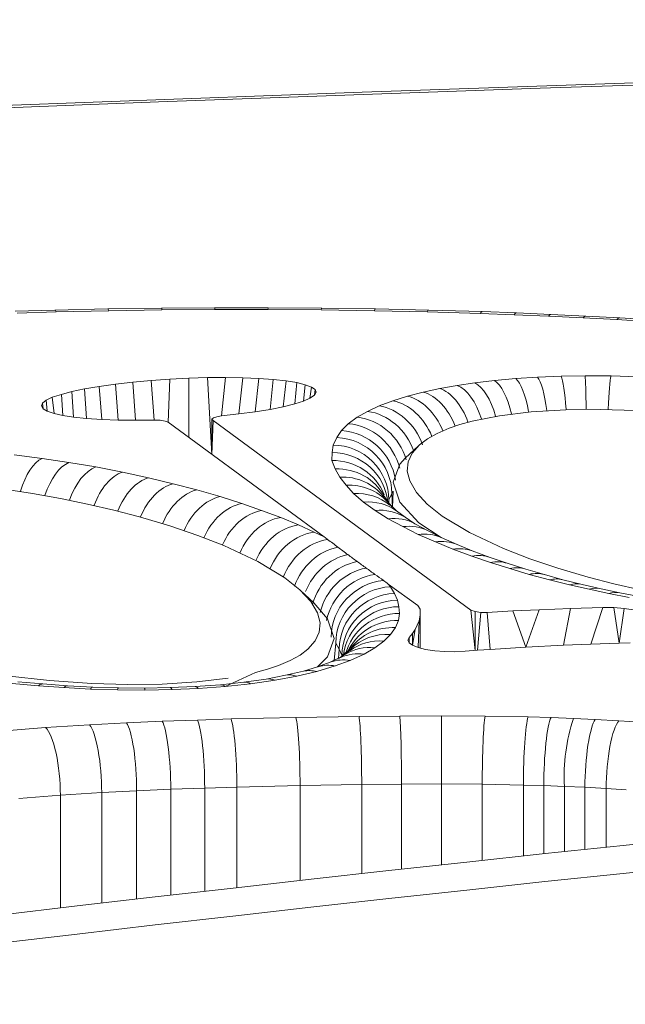
# Model space of a CAD drawing. Units: millimetres. Extents: x -2764 to 26359, y -10900 to 1482.
# Drawn here: x 13759 to 13802, y -52 to 19 of the extents above; entities that cross this region are included whole.
import ezdxf

# ---------------------------------------------------------------- set-up
doc = ezdxf.new("R2010")
doc.units = ezdxf.units.MM

msp = doc.modelspace()

# ---------------------------------------------------------------- linework, layer by layer
at = {"color": 7, "linetype": 'Continuous', "lineweight": 15}
for p, q in [((13761.167, -2.084), (13758.326, -2.161)), ((13764.971, -1.995), (13761.167, -2.084)), ((13768.822, -1.937), (13764.971, -1.995)), ((13768.865, -2.073), (13765.048, -2.131)), ((13772.649, -1.911), (13768.822, -1.937)), ((13772.662, -2.048), (13768.865, -2.073)), ((13776.495, -1.912), (13772.649, -1.911)), ((13776.48, -2.049), (13772.662, -2.048)), ((13780.309, -2.076), (13776.48, -2.049)), ((13780.351, -1.94), (13776.495, -1.912)), ((13784.133, -2.129), (13780.309, -2.076)), ((13784.206, -1.994), (13780.351, -1.94)), ((13788.032, -2.08), (13784.206, -1.994)), ((13791.876, -2.193), (13788.032, -2.08)), ((13761.269, -2.219), (13758.45, -2.296)), ((13765.048, -2.131), (13761.269, -2.219)), ((13787.928, -2.215), (13784.133, -2.129)), ((13791.744, -2.328), (13787.928, -2.215)), ((13794.182, -2.417), (13791.744, -2.328)), ((13794.343, -2.284), (13791.876, -2.193)), ((13796.633, -2.524), (13794.182, -2.417)), ((13796.814, -2.392), (13794.343, -2.284)), ((13799.134, -2.642), (13796.633, -2.524)), ((13799.329, -2.51), (13796.814, -2.392)), ((13801.547, -2.764), (13799.134, -2.642)), ((13801.77, -2.634), (13799.329, -2.51)), ((13803.903, -2.907), (13801.547, -2.764)), ((13804.154, -2.779), (13801.77, -2.634)), ((13769.429, -7.056), (13768.088, -7.142)), ((13769.308, -10.149), (13769.429, -7.056)), ((13770.795, -6.98), (13769.429, -7.056)), ((13772.131, -6.938), (13770.795, -6.98)), ((13770.795, -11.241), (13770.795, -6.98)), ((13773.436, -6.929), (13772.131, -6.938)), ((13772.455, -12.46), (13772.131, -6.938)), ((13773.136, -9.694), (13773.436, -6.929)), ((13774.686, -6.944), (13773.436, -6.929)), ((13774.394, -9.55), (13774.686, -6.944)), ((13775.825, -7.004), (13774.686, -6.944)), ((13775.562, -9.391), (13775.825, -7.004)), ((13776.86, -7.067), (13775.825, -7.004)), ((13776.642, -9.219), (13776.86, -7.067)), ((13777.785, -7.177), (13776.86, -7.067)), ((13792.76, -7.139), (13794.287, -7.005)), ((13794.287, -7.005), (13795.859, -6.899)), ((13795.859, -6.899), (13797.557, -6.831)), ((13797.557, -6.831), (13799.265, -6.804)), ((13799.265, -6.804), (13801.136, -6.808)), ((13801.136, -6.808), (13803.055, -6.871)), ((13763.3, -7.751), (13762.375, -7.942)), ((13764.354, -7.568), (13763.3, -7.751)), ((13763.45, -9.872), (13763.3, -7.751)), ((13765.523, -7.409), (13764.354, -7.568)), ((13764.55, -9.939), (13764.354, -7.568)), ((13766.78, -7.265), (13765.523, -7.409)), ((13765.705, -9.983), (13765.523, -7.409)), ((13768.088, -7.142), (13766.78, -7.265)), ((13766.955, -9.997), (13766.78, -7.265)), ((13768.3, -9.982), (13768.088, -7.142)), ((13777.567, -9.028), (13777.785, -7.177)), ((13778.564, -7.295), (13777.785, -7.177)), ((13778.402, -8.822), (13778.564, -7.295)), ((13779.144, -7.445), (13778.564, -7.295)), ((13779.028, -8.622), (13779.144, -7.445)), ((13779.604, -7.615), (13779.144, -7.445)), ((13779.5, -8.404), (13779.604, -7.615)), ((13779.88, -7.799), (13779.604, -7.615)), ((13787.639, -7.979), (13788.82, -7.715)), ((13788.82, -7.715), (13790.086, -7.493)), ((13790.086, -7.493), (13791.351, -7.309)), ((13791.351, -7.309), (13792.76, -7.139)), ((13760.978, -8.351), (13760.546, -8.563)), ((13761.644, -8.145), (13760.978, -8.351)), ((13761.111, -9.517), (13760.978, -8.351)), ((13762.375, -7.942), (13761.644, -8.145)), ((13761.731, -9.661), (13761.644, -8.145)), ((13762.511, -9.779), (13762.375, -7.942)), ((13779.028, -8.622), (13779.5, -8.404)), ((13779.5, -8.404), (13779.828, -8.194)), ((13779.828, -8.194), (13779.88, -7.799)), ((13779.828, -8.194), (13779.946, -7.989)), ((13779.946, -7.989), (13779.88, -7.799)), ((13785.465, -8.6), (13786.5, -8.271)), ((13786.5, -8.271), (13787.639, -7.979)), ((13760.283, -8.777), (13760.205, -8.975)), ((13760.205, -8.975), (13760.335, -9.169)), ((13760.546, -8.563), (13760.283, -8.777)), ((13760.335, -9.169), (13760.283, -8.777)), ((13760.335, -9.169), (13760.611, -9.354)), ((13760.611, -9.354), (13760.546, -8.563)), ((13776.642, -9.219), (13777.567, -9.028)), ((13777.567, -9.028), (13778.402, -8.822)), ((13778.402, -8.822), (13779.028, -8.622)), ((13783.639, -9.363), (13784.477, -8.96)), ((13784.477, -8.96), (13785.465, -8.6)), ((13760.611, -9.354), (13761.111, -9.517)), ((13761.111, -9.517), (13761.731, -9.661)), ((13761.731, -9.661), (13762.511, -9.779)), ((13762.511, -9.779), (13763.45, -9.872)), ((13763.45, -9.872), (13764.55, -9.939)), ((13772.455, -9.917), (13772.571, -9.827)), ((13772.571, -9.827), (13772.817, -9.745)), ((13772.817, -9.745), (13773.136, -9.694)), ((13773.136, -9.694), (13774.394, -9.55)), ((13774.394, -9.55), (13775.562, -9.391)), ((13775.562, -9.391), (13776.642, -9.219)), ((13782.244, -10.253), (13782.888, -9.779)), ((13782.888, -9.779), (13783.639, -9.363)), ((13764.55, -9.939), (13765.705, -9.983)), ((13765.705, -9.983), (13766.955, -9.997)), ((13766.955, -9.997), (13768.3, -9.982)), ((13768.3, -9.982), (13768.728, -9.999)), ((13768.728, -9.999), (13769.085, -10.056)), ((13769.085, -10.056), (13769.308, -10.149)), ((13769.308, -10.149), (13780.525, -18.385)), ((13772.533, -10.019), (13772.455, -9.917)), ((13772.455, -12.46), (13772.455, -9.917)), ((13772.455, -12.46), (13772.533, -10.019)), ((13791.052, -23.642), (13772.533, -10.019)), ((13781.757, -10.744), (13782.244, -10.253)), ((13781.169, -11.779), (13781.42, -11.243)), ((13781.42, -11.243), (13781.757, -10.744)), ((13781.097, -12.319), (13781.169, -11.779)), ((13787.301, -11.827), (13786.338, -12.723)), ((13758.24, -12.477), (13760.256, -12.741)), ((13781.081, -12.892), (13781.097, -12.319)), ((13760.256, -12.741), (13762.176, -13.034)), ((13762.176, -13.034), (13764.105, -13.357)), ((13764.105, -13.357), (13766.032, -13.728)), ((13781.316, -13.493), (13781.081, -12.892)), ((13766.032, -13.728), (13767.906, -14.127)), ((13767.906, -14.127), (13769.665, -14.561)), ((13781.637, -14.082), (13781.316, -13.493)), ((13782.093, -14.672), (13781.637, -14.082)), ((13769.665, -14.561), (13771.365, -15.003)), ((13782.626, -15.274), (13782.093, -14.672)), ((13771.365, -15.003), (13773.053, -15.482)), ((13773.053, -15.482), (13774.608, -15.981)), ((13783.354, -15.886), (13782.626, -15.274)), ((13785.16, -15.963), (13784.837, -15.46)), ((13784.996, -15.75), (13784.837, -15.46)), ((13784.996, -15.75), (13784.837, -15.46)), ((13785.378, -15.259), (13785.16, -15.723)), ((13785.378, -15.259), (13785.426, -16.266)), ((13785.483, -15.103), (13785.426, -16.266)), ((13774.608, -15.981), (13776.026, -16.478)), ((13784.176, -16.48), (13783.354, -15.886)), ((13785.16, -15.723), (13785.16, -15.963)), ((13785.714, -16.52), (13785.16, -15.963)), ((13785.426, -16.266), (13785.16, -15.963)), ((13776.026, -16.478), (13777.404, -16.979)), ((13785.123, -17.078), (13784.176, -16.48)), ((13786.333, -16.974), (13785.714, -16.52)), ((13787.04, -17.431), (13786.333, -16.974)), ((13777.404, -16.979), (13778.678, -17.513)), ((13778.678, -17.513), (13779.8, -18.032)), ((13786.181, -17.645), (13785.123, -17.078)), ((13787.283, -18.205), (13786.181, -17.645)), ((13788.004, -17.948), (13787.04, -17.431)), ((13779.8, -18.032), (13780.525, -18.385)), ((13788.514, -18.745), (13787.283, -18.205)), ((13788.919, -18.419), (13788.004, -17.948)), ((13789.766, -19.269), (13788.514, -18.745)), ((13790.068, -18.923), (13788.919, -18.419)), ((13791.163, -19.385), (13790.068, -18.923)), ((13791.128, -19.764), (13789.766, -19.269)), ((13792.464, -20.224), (13791.128, -19.764)), ((13792.443, -19.85), (13791.163, -19.385)), ((13793.679, -20.276), (13792.443, -19.85)), ((13793.861, -20.66), (13792.464, -20.224)), ((13795.009, -20.691), (13793.679, -20.276)), ((13795.256, -21.072), (13793.861, -20.66)), ((13796.341, -21.086), (13795.009, -20.691)), ((13796.7, -21.472), (13795.256, -21.072)), ((13797.676, -21.457), (13796.341, -21.086)), ((13785.13, -21.767), (13785.289, -21.965)), ((13785.13, -21.767), (13787.247, -23.322)), ((13798.158, -21.826), (13796.7, -21.472)), ((13799.061, -21.793), (13797.676, -21.457)), ((13799.561, -22.145), (13798.158, -21.826)), ((13800.428, -22.104), (13799.061, -21.793)), ((13779.788, -23.124), (13778.825, -22.228)), ((13785.289, -21.965), (13785.573, -22.441)), ((13785.573, -22.441), (13785.787, -22.92)), ((13800.978, -22.456), (13799.561, -22.145)), ((13801.758, -22.396), (13800.428, -22.104)), ((13802.431, -22.731), (13800.978, -22.456)), ((13803.159, -22.661), (13801.758, -22.396)), ((13785.787, -22.92), (13785.883, -23.395)), ((13787.247, -23.322), (13787.422, -23.58)), ((13785.934, -23.875), (13785.867, -24.386)), ((13785.883, -23.395), (13785.934, -23.875)), ((13787.419, -23.995), (13787.337, -24.423)), ((13787.422, -23.58), (13787.419, -23.995)), ((13787.419, -26.373), (13787.422, -23.58)), ((13787.419, -26.373), (13787.419, -23.995)), ((13791.364, -23.749), (13791.052, -23.642)), ((13791.364, -26.538), (13791.052, -23.642)), ((13791.786, -23.811), (13791.364, -23.749)), ((13791.364, -26.538), (13791.364, -23.749)), ((13791.532, -26.525), (13791.786, -23.811)), ((13792.229, -23.811), (13791.786, -23.811)), ((13794.069, -23.703), (13792.229, -23.811)), ((13792.44, -26.466), (13792.229, -23.811)), ((13795.958, -23.615), (13794.069, -23.703)), ((13795.018, -26.296), (13794.069, -23.703)), ((13795.018, -26.296), (13795.958, -23.615)), ((13798.226, -23.523), (13795.958, -23.615)), ((13797.71, -26.151), (13798.226, -23.523)), ((13800.544, -23.453), (13798.226, -23.523)), ((13799.689, -26.078), (13800.544, -23.453)), ((13801.325, -23.456), (13800.544, -23.453)), ((13802.086, -23.52), (13801.325, -23.456)), ((13801.717, -26.025), (13801.325, -23.456)), ((13801.717, -26.025), (13802.086, -23.52)), ((13802.752, -23.614), (13802.086, -23.52)), ((13785.867, -24.386), (13785.645, -24.897)), ((13787.337, -24.423), (13787.062, -25.024)), ((13787.267, -26.336), (13787.337, -24.423)), ((13785.275, -25.391), (13784.799, -25.87)), ((13785.645, -24.897), (13785.275, -25.391)), ((13786.867, -25.313), (13786.633, -25.608)), ((13787.062, -25.024), (13786.867, -25.313)), ((13786.872, -26.17), (13786.867, -25.313)), ((13786.872, -26.17), (13787.062, -25.024)), ((13781.228, -27.259), (13781.352, -26.013)), ((13781.352, -26.013), (13781.228, -27.259)), ((13781.608, -26.444), (13781.352, -26.013)), ((13784.799, -25.87), (13784.164, -26.345)), ((13786.633, -25.608), (13786.53, -25.796)), ((13786.53, -25.796), (13786.621, -25.996)), ((13786.621, -25.996), (13786.633, -25.608)), ((13786.621, -25.996), (13786.872, -26.17)), ((13786.872, -26.17), (13787.267, -26.336)), ((13795.018, -26.296), (13797.71, -26.151)), ((13797.71, -26.151), (13799.689, -26.078)), ((13799.689, -26.078), (13801.717, -26.025)), ((13801.717, -26.025), (13802.505, -25.984)), ((13781.608, -26.444), (13781.546, -27.118)), ((13782.169, -26.706), (13781.546, -27.118)), ((13781.799, -26.87), (13781.608, -26.444)), ((13782.416, -26.457), (13781.799, -26.87)), ((13781.799, -26.87), (13781.799, -26.964)), ((13782.416, -26.457), (13782.169, -26.706)), ((13782.169, -26.706), (13782.184, -26.691)), ((13782.416, -26.457), (13782.184, -26.691)), ((13783.402, -26.806), (13782.393, -27.255)), ((13784.164, -26.345), (13783.402, -26.806)), ((13787.267, -26.336), (13787.797, -26.465)), ((13787.797, -26.465), (13788.463, -26.559)), ((13788.463, -26.559), (13789.159, -26.619)), ((13789.159, -26.619), (13789.901, -26.629)), ((13789.901, -26.629), (13790.649, -26.595)), ((13790.649, -26.595), (13791.532, -26.525)), ((13791.532, -26.525), (13792.44, -26.466)), ((13792.44, -26.466), (13795.018, -26.296)), ((13780.96, -27.384), (13780.031, -27.729)), ((13781.799, -26.964), (13780.96, -27.384)), ((13782.393, -27.255), (13781.312, -27.657)), ((13779.046, -28.035), (13777.749, -28.326)), ((13779.998, -28.057), (13778.55, -28.381)), ((13780.031, -27.729), (13779.046, -28.035)), ((13781.312, -27.657), (13779.998, -28.057)), ((13759.982, -29.072), (13758.102, -28.906)), ((13760.299, -28.948), (13758.498, -28.789)), ((13762.064, -29.075), (13760.299, -28.948)), ((13774.743, -28.824), (13773.063, -29.007)), ((13775.225, -28.931), (13773.416, -29.129)), ((13776.362, -28.599), (13774.743, -28.824)), ((13776.991, -28.686), (13775.225, -28.931)), ((13777.749, -28.326), (13776.362, -28.599)), ((13778.55, -28.381), (13776.991, -28.686)), ((13761.812, -29.204), (13759.982, -29.072)), ((13763.725, -29.31), (13761.812, -29.204)), ((13763.89, -29.177), (13762.064, -29.075)), ((13765.658, -29.364), (13763.725, -29.31)), ((13765.736, -29.228), (13763.89, -29.177)), ((13767.643, -29.386), (13765.658, -29.364)), ((13767.618, -29.249), (13765.736, -29.228)), ((13769.464, -29.205), (13767.618, -29.249)), ((13769.586, -29.34), (13767.643, -29.386)), ((13771.248, -29.138), (13769.464, -29.205)), ((13771.464, -29.269), (13769.586, -29.34)), ((13773.063, -29.007), (13771.248, -29.138)), ((13773.416, -29.129), (13771.464, -29.269)), ((13763.663, -31.881), (13766.319, -31.743)), ((13766.319, -31.743), (13768.882, -31.632)), ((13768.882, -31.632), (13771.416, -31.538)), ((13771.416, -31.538), (13773.826, -31.465)), ((13773.826, -31.465), (13778.485, -31.35)), ((13778.485, -31.35), (13783.026, -31.283)), ((13783.026, -31.283), (13785.951, -31.254)), ((13785.951, -31.254), (13788.963, -31.235)), ((13788.963, -31.235), (13792.078, -31.255)), ((13792.078, -31.255), (13795.173, -31.314)), ((13795.173, -31.314), (13796.822, -31.355)), ((13796.822, -31.355), (13798.435, -31.425)), ((13798.435, -31.425), (13800.004, -31.492)), ((13800.004, -31.492), (13801.706, -31.586)), ((13801.706, -31.586), (13803.278, -31.692)), ((13757.283, -32.335), (13760.503, -32.082)), ((13760.503, -32.082), (13763.663, -31.881)), ((13764.535, -36.755), (13761.563, -36.945)), ((13767.042, -36.625), (13764.535, -36.755)), ((13764.535, -36.755), (13764.535, -44.695)), ((13769.495, -36.519), (13767.042, -36.625)), ((13767.042, -36.625), (13767.042, -44.404)), ((13771.932, -36.429), (13769.495, -36.519)), ((13769.495, -36.519), (13769.495, -44.122)), ((13774.25, -36.358), (13771.932, -36.429)), ((13771.932, -36.429), (13771.932, -43.843)), ((13778.789, -36.247), (13774.25, -36.358)), ((13774.25, -36.358), (13774.25, -43.579)), ((13783.218, -36.181), (13778.789, -36.247)), ((13778.789, -36.247), (13778.789, -43.068)), ((13786.078, -36.152), (13783.218, -36.181)), ((13783.218, -36.181), (13783.218, -42.574)), ((13788.962, -36.134), (13786.078, -36.152)), ((13791.88, -36.153), (13788.962, -36.134)), ((13788.962, -36.134), (13788.962, -41.943)), ((13794.833, -36.209), (13791.88, -36.153)), ((13791.88, -36.153), (13791.88, -41.627)), ((13796.301, -36.246), (13794.833, -36.209)), ((13794.833, -36.209), (13794.833, -41.309)), ((13797.779, -36.31), (13796.301, -36.246)), ((13796.301, -36.246), (13796.301, -41.151)), ((13799.258, -36.373), (13797.779, -36.31)), ((13800.785, -36.458), (13799.258, -36.373)), ((13799.258, -36.373), (13799.258, -40.837)), ((13802.233, -36.555), (13800.785, -36.458)), ((13800.785, -36.458), (13800.785, -40.675)), ((13761.563, -36.945), (13758.585, -37.178)), ((13761.563, -36.945), (13761.563, -45.042))]:
    msp.add_line(p, q, dxfattribs=at)
at = {"color": 8, "linetype": 'Continuous', "lineweight": 15}
for p, q in [((13785.483, -15.103), (13785.378, -15.259)), ((13785.16, -15.723), (13785.16, -15.963)), ((13781.799, -26.964), (13781.799, -26.87)), ((13786.078, -36.152), (13786.078, -42.259)), ((13797.779, -36.31), (13797.779, -40.994))]:
    msp.add_line(p, q, dxfattribs=at)
at = {"color": 7, "linetype": 'Continuous', "lineweight": 15, "flags": 128}
for points in [[(14089.077, 18.768), (14068.8, 18.782), (14042.76, 18.717), (14016.724, 18.571), (13990.697, 18.344), (13964.683, 18.034), (13938.685, 17.643), (13912.707, 17.17), (13886.754, 16.615), (13860.828, 15.98), (13834.934, 15.262), (13809.075, 14.464), (13783.256, 13.584), (13757.479, 12.623), (13731.75, 11.581), (13706.071, 10.459), (13680.446, 9.256)], [(13802.931, -9.296), (13800.35, -9.22), (13797.885, -9.249), (13795.385, -9.401), (13793.13, -9.676), (13791.15, -10.071), (13790.28, -10.311), (13789.49, -10.58), (13788.648, -10.941), (13787.941, -11.335), (13787.37, -11.764), (13786.839, -12.357), (13786.545, -12.987), (13786.488, -13.654), (13786.666, -14.358), (13787.151, -15.185), (13787.931, -16.026), (13789.007, -16.881), (13790.964, -18.068), (13793.416, -19.216), (13795.289, -19.946), (13797.314, -20.632), (13799.491, -21.274), (13801.338, -21.756), (13803.231, -22.195)], [(13788.919, -18.419), (13787.329, -17.374), (13785.95, -15.884), (13785.483, -14.459), (13785.945, -13.155), (13786.338, -12.723)], [(13773.416, -29.129), (13775.596, -28.131), (13776.459, -27.891), (13777.241, -27.624), (13778.08, -27.263), (13778.783, -26.868), (13779.351, -26.439), (13779.876, -25.846), (13780.167, -25.217), (13780.223, -24.552), (13780.044, -23.849), (13779.558, -23.022), (13778.776, -22.181), (13777.7, -21.327), (13775.746, -20.143), (13773.304, -18.999), (13771.441, -18.272), (13769.421, -17.587), (13767.243, -16.943), (13765.401, -16.462), (13763.509, -16.022), (13761.566, -15.624), (13759.571, -15.268), (13757.239, -14.913)], [(13779.788, -23.124), (13780.761, -24.259), (13781.228, -25.684), (13780.766, -26.988), (13780.031, -27.729)], [(13757.681, -28.375), (13760.771, -28.708), (13763.83, -28.917), (13766.405, -28.992), (13768.872, -28.96), (13771.377, -28.806), (13773.632, -28.527)]]:
    msp.add_lwpolyline(points, dxfattribs=at)
at = {"color": 8, "linetype": 'Continuous', "lineweight": 15, "flags": 128}
msp.add_lwpolyline([(14089.077, 18.768), (14072.341, 18.614), (14044.633, 18.554), (14016.93, 18.402), (13989.237, 18.158), (13961.559, 17.82), (13933.9, 17.391), (13906.264, 16.868), (13878.658, 16.254), (13851.084, 15.547), (13823.547, 14.748), (13796.053, 13.857), (13768.606, 12.874), (13741.21, 11.799), (13713.869, 10.633), (13686.59, 9.376)], dxfattribs=at)
at = {"color": 7, "linetype": 'Continuous', "lineweight": 15}
for centre, radius, start, end in [((14159.913, -3445.195), 3423.409, 91.185631, 103.270452), ((14159.913, -3445.195), 3421.409, 91.186324, 103.278351), ((13811.117, -35.614), 13.356, 161.71998, 182.98603), ((14159.913, -3445.195), 3395.409, 91.195409, 103.381911)]:
    msp.add_arc(centre, radius, start, end, dxfattribs=at)
at = {"color": 8, "linetype": 'Continuous', "lineweight": 15}
for centre, major_axis, ratio, start_param, end_param in [((13761.269, -6.083), (-0.101, 3.999), 0.093979, 6.020188, 6.28301), ((13796.633, -6.388), (0.181, 3.996), 0.166674, 6.282883, 6.548794), ((13799.134, -6.506), (0.195, 3.995), 0.179047, 6.282888, 6.549393), ((13799.561, -26.008), (0.872, 3.904), 0.631282, 0.002252, 0.340268)]:
    msp.add_ellipse(centre, major_axis=major_axis, ratio=ratio, start_param=start_param, end_param=end_param, dxfattribs=at)
at = {"color": 7, "linetype": 'Continuous', "lineweight": 15}
for centre, major_axis, ratio, start_param, end_param in [((13765.048, -5.994), (-0.077, 3.999), 0.071737, 6.020661, 6.283484), ((13768.865, -5.937), (-0.044, 4), 0.04062, 6.021131, 6.283357), ((13772.662, -5.911), (-0.013, 4), 0.011988, 6.021344, 6.283227), ((13776.48, -5.912), (0.015, 4), 0.013718, 6.283138, 6.545032), ((13780.309, -5.94), (0.042, 4), 0.03931, 6.28305, 6.545214), ((13784.133, -5.993), (0.073, 3.999), 0.068144, 6.282891, 6.545644), ((13787.928, -6.079), (0.104, 3.999), 0.096729, 6.282855, 6.546269), ((13791.744, -6.191), (0.132, 3.998), 0.12253, 0.000445, 0.263859), ((13794.182, -6.281), (0.16, 3.997), 0.147985, 6.282684, 6.54799), ((13801.547, -6.627), (0.223, 3.994), 0.203307, 6.282121, 6.550755), ((13794.287, -10.869), (-0.31, 3.988), 0.277511, 5.072826, 6.010232), ((13795.859, -10.763), (-0.215, 3.995), 0.196372, 5.079081, 6.015718), ((13797.557, -10.695), (-0.111, 3.999), 0.103052, 5.091231, 6.019672), ((13799.265, -10.668), (-0.027, 4), 0.025066, 5.091182, 6.021157), ((13801.136, -10.672), (0.07, 4), 0.064589, 0.262796, 1.193251), ((13788.82, -11.578), (-0.782, 3.924), 0.588388, 4.970298, 5.956528), ((13790.086, -11.356), (-0.634, 3.95), 0.508423, 5.004847, 5.977561), ((13791.351, -11.172), (-0.527, 3.965), 0.440689, 5.033227, 5.99044), ((13792.76, -11.003), (-0.414, 3.979), 0.359393, 5.052066, 6.001706), ((13786.5, -12.134), (-1.103, 3.846), 0.716055, 4.866333, 5.902255), ((13787.639, -11.843), (-0.933, 3.89), 0.656327, 4.926857, 5.932683), ((13784.477, -12.824), (-1.555, 3.687), 0.821771, 4.650917, 5.808903), ((13785.465, -12.463), (-1.292, 3.786), 0.76909, 4.794577, 5.865699), ((13782.888, -13.642), (-2.16, 3.369), 0.89459, 4.400378, 5.661307), ((13783.639, -13.227), (-1.836, 3.554), 0.863237, 4.556251, 5.743992), ((13782.244, -14.117), (-2.615, 3.029), 0.924372, 4.21096, 5.53205), ((13781.42, -15.107), (3.48, -1.975), 0.955346, 0.496812, 2.067608), ((13781.757, -14.608), (3.092, -2.541), 0.944059, 0.796002, 2.230694), ((13781.169, -15.642), (3.842, -1.124), 0.962264, 0.27448, 1.845277), ((13781.097, -16.183), (3.988, -0.319), 0.965633, 0.152021, 1.647962), ((13760.256, -16.605), (0.561, 3.961), 0.463622, 0.296617, 1.247404), ((13762.176, -16.898), (0.631, 3.95), 0.507396, 0.305148, 1.262674), ((13764.105, -17.22), (0.709, 3.937), 0.551221, 0.315649, 1.283968), ((13781.081, -16.756), (3.947, 0.684), 0.963545, 0.193439, 1.40525), ((13766.032, -17.592), (0.795, 3.92), 0.59573, 0.328238, 1.306253), ((13767.906, -17.991), (0.896, 3.899), 0.640892, 0.344285, 1.333793), ((13781.316, -17.357), (3.627, 1.688), 0.958805, 0.060802, 1.151009), ((13781.637, -17.946), (3.349, 2.189), 0.952005, 0.075959, 1.014248), ((13769.665, -18.425), (0.982, 3.878), 0.675498, 0.358699, 1.355444), ((13782.093, -18.536), (3.081, 2.552), 0.944381, 0.031253, 0.907036), ((13771.365, -18.867), (1.049, 3.86), 0.699302, 0.370665, 1.382715), ((13773.053, -19.346), (1.158, 3.829), 0.733516, 0.391047, 1.419878), ((13782.626, -19.138), (2.793, 2.866), 0.932943, 0.068546, 0.807237), ((13774.608, -19.845), (1.272, 3.792), 0.764576, 0.413431, 1.454705), ((13783.354, -19.749), (2.46, 3.155), 0.916497, 0.033787, 0.704904), ((13776.026, -20.341), (1.345, 3.767), 0.782046, 0.428315, 1.482935), ((13784.176, -20.343), (2.24, 3.314), 0.901853, 0.027865, 0.643251), ((13777.404, -20.843), (1.457, 3.726), 0.80514, 0.452243, 1.537113), ((13778.678, -21.377), (1.612, 3.661), 0.832477, 0.486424, 1.585246), ((13785.123, -20.942), (2.014, 3.456), 0.882361, 0.031702, 0.583683), ((13786.181, -21.508), (1.851, 3.546), 0.865367, 0.00915, 0.542831), ((13779.8, -21.895), (1.717, 3.613), 0.848257, 0.510748, 1.641435), ((13780.525, -22.249), (8.783, -7.284), 0.266935, 1.761994, 1.788663), ((13787.283, -22.069), (1.711, 3.616), 0.847039, 0.024212, 0.509469), ((13780.86, -22.413), (1.846, 3.549), 0.864471, 0.568199, 1.699031), ((13780.407, -22.163), (13.279, -10.294), 0.18357, 1.630096, 1.685492), ((13788.514, -22.609), (1.576, 3.677), 0.826789, 0.007051, 0.478206), ((13781.807, -22.936), (2.036, 3.443), 0.884629, 0.671369, 1.791377), ((13782.631, -23.457), (2.222, 3.326), 0.90055, 0.747417, 1.813555), ((13779.32, -21.364), (26.611, -19.808), 0.093654, 1.531281, 1.55833), ((13770.787, -15.099), (105.018, -77.179), 0.023892, 1.472898, 1.479239), ((13789.766, -23.133), (1.456, 3.726), 0.804781, 0.019283, 0.451872), ((13791.128, -23.628), (1.334, 3.771), 0.779484, 0.006568, 0.426021), ((13783.321, -23.944), (2.382, 3.214), 0.911801, 0.797899, 1.97511), ((13791.587, -30.372), (75.506, -55.536), 0.033217, 1.702009, 1.710678), ((13792.464, -24.087), (1.247, 3.801), 0.758128, 0.011046, 0.408406), ((13783.944, -24.428), (2.559, 3.075), 0.922201, 0.841068, 2.063589), ((13784.479, -24.905), (2.783, 2.874), 0.932978, 0.884139, 2.174194), ((13786.07, -26.321), (23.693, -17.699), 0.104989, 1.729091, 1.755851), ((13785.257, -25.724), (13.462, -10.421), 0.181217, 1.745267, 1.7902), ((13793.861, -24.523), (1.163, 3.827), 0.735242, 0.00549, 0.39187), ((13795.256, -24.936), (1.101, 3.845), 0.716546, 0.006145, 0.380234), ((13784.917, -25.366), (3.012, 2.633), 0.941964, 0.917031, 2.452733), ((13785.13, -25.631), (9.791, -7.935), 0.242757, 1.765055, 1.80015), ((13796.7, -25.336), (1.006, 3.872), 0.68386, 0.01109, 0.363), ((13798.158, -25.69), (0.915, 3.894), 0.649025, 0.004695, 0.347215), ((13785.289, -25.828), (3.286, 2.282), 0.95037, 0.987515, 2.558311), ((13785.573, -26.305), (3.55, 1.844), 0.957149, 1.109429, 2.680225), ((13800.978, -26.32), (0.801, 3.919), 0.598191, 0.008811, 0.329205), ((13785.787, -26.784), (3.811, 1.222), 0.962133, 1.271543, 2.84234), ((13785.883, -27.259), (3.954, 0.609), 0.965087, 1.423149, 2.890592), ((13785.934, -27.739), (4.002, -0.047), 0.965462, 1.582187, 2.916685), ((13785.867, -28.25), (3.857, -1.07), 0.962706, 1.831831, 3.006517), ((13785.275, -29.254), (3.027, -2.616), 0.942212, 2.254122, 3.075897), ((13785.645, -28.761), (3.46, -2.013), 0.954412, 2.077666, 3.030833), ((13784.799, -29.734), (-2.624, 3.021), 0.924939, 5.529192, 6.215403), ((13783.402, -30.67), (-1.854, 3.547), 0.864001, 5.739089, 6.22865), ((13784.164, -30.208), (-2.237, 3.317), 0.901241, 5.640764, 6.239396), ((13781.312, -31.521), (-1.28, 3.79), 0.76582, 5.867804, 6.260056), ((13782.393, -31.119), (-1.511, 3.704), 0.814892, 5.81915, 6.25766), ((13778.55, -32.245), (-0.821, 3.915), 0.607953, 5.950856, 6.274887), ((13779.998, -31.921), (-1.021, 3.869), 0.6876, 5.916745, 6.257373), ((13759.982, -32.936), (0.32, 3.987), 0.285886, 0.002336, 0.273608), ((13773.416, -32.992), (-0.361, 3.984), 0.318254, 6.006059, 6.277324), ((13775.225, -32.795), (-0.492, 3.97), 0.416446, 5.994154, 6.277142), ((13776.991, -32.55), (-0.659, 3.946), 0.522056, 5.973632, 6.268707), ((13761.812, -33.068), (0.254, 3.992), 0.230779, 0.001907, 0.269365), ((13763.725, -33.174), (0.166, 3.997), 0.153259, 0.002105, 0.265352), ((13765.658, -33.228), (0.078, 3.999), 0.072266, 0.000612, 0.262635), ((13767.643, -33.249), (-0.025, 4.001), 0.02323, 6.020762, 6.282786), ((13769.586, -33.204), (-0.122, 3.998), 0.11334, 6.019553, 6.282376), ((13771.464, -33.133), (-0.219, 3.995), 0.199852, 6.015332, 6.279773), ((13766.319, -35.607), (-0.19, 3.996), 0.174684, 4.446371, 6.017168), ((13768.882, -35.496), (-0.161, 3.997), 0.148085, 4.447581, 6.018378), ((13771.416, -35.402), (-0.135, 3.998), 0.124613, 4.448465, 6.019261), ((13773.826, -35.329), (-0.11, 3.999), 0.102206, 4.449163, 6.019959), ((13778.485, -35.214), (-0.079, 3.999), 0.073311, 4.449822, 6.020618), ((13783.026, -35.147), (-0.05, 4), 0.046286, 4.450292, 6.021088), ((13785.951, -35.118), (-0.033, 4), 0.030638, 4.450458, 6.021254), ((13788.963, -35.098), (0, 4), 0.000242, 0.261877, 1.832673), ((13792.078, -35.119), (0.051, 4), 0.047794, 0.26218, 1.832976), ((13795.173, -35.178), (0.088, 3.999), 0.082007, 0.262721, 1.833517), ((13796.822, -35.219), (0.136, 3.998), 0.125801, 0.264097, 1.834893), ((13800.004, -35.356), (0.196, 3.995), 0.180146, 0.266327, 1.837124), ((13801.706, -35.45), (0.244, 3.993), 0.222212, 0.26874, 1.839537), ((13760.503, -35.946), (-0.284, 3.99), 0.255871, 4.441255, 6.012052), ((13763.663, -35.744), (-0.231, 3.993), 0.210429, 4.444381, 6.015178)]:
    msp.add_ellipse(centre, major_axis=major_axis, ratio=ratio, start_param=start_param, end_param=end_param, dxfattribs=at)

doc.saveas('drawing.dxf')
